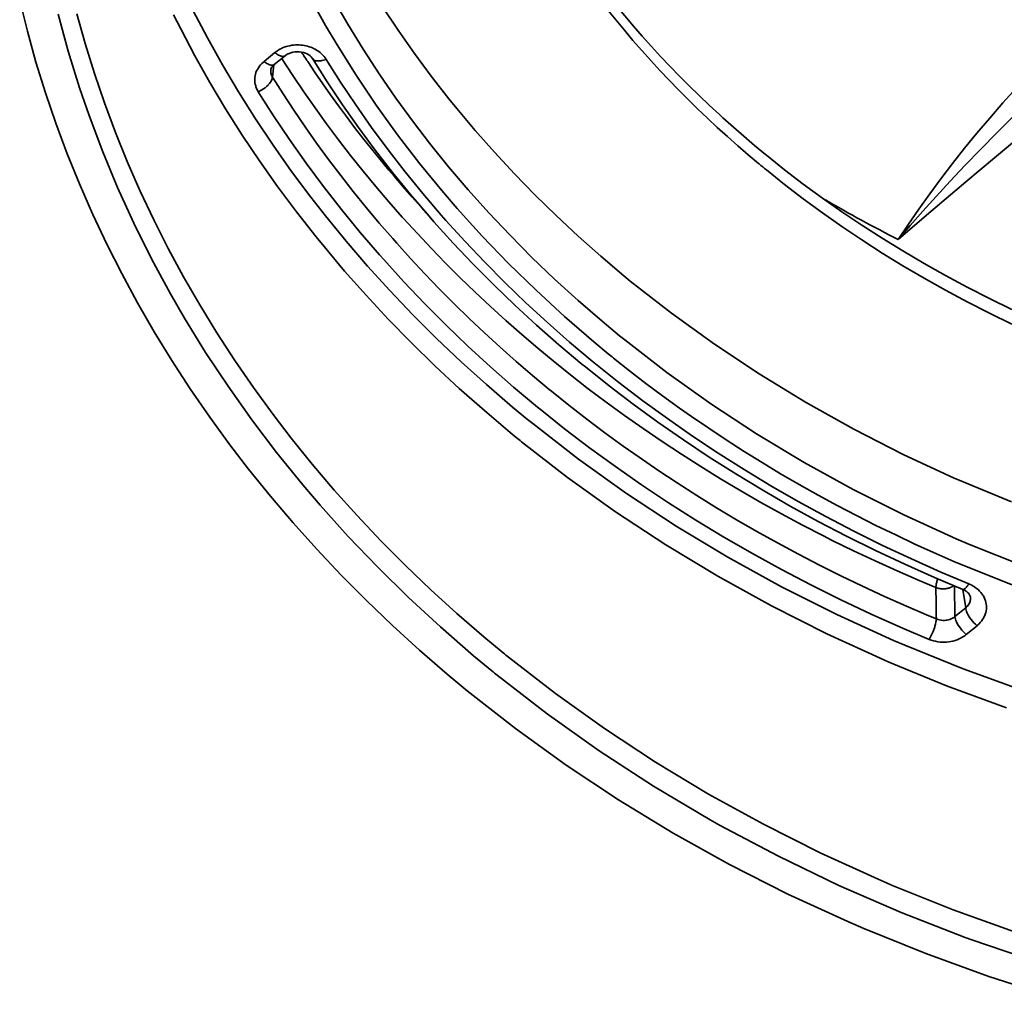
# Model space of a CAD drawing. Units: inches. Extents: x 0.5 to 16.1, y 0.5 to 11.2.
# Drawn here: x 12.9 to 13.9, y 3.3 to 4.2 of the extents above; entities that cross this region are included whole.
import ezdxf

# ---------------------------------------------------------------- set-up
doc = ezdxf.new("R2010")
doc.units = ezdxf.units.IN
doc.header["$MEASUREMENT"] = 0
doc.layers.add('Layer 1', color=7, linetype='Continuous', lineweight=0)

msp = doc.modelspace()

# ---------------------------------------------------------------- linework, layer by layer
at = {"layer": 'Layer 1', "color": 18, "lineweight": 35, "true_color": 0x000000}
for p, q in [((13.16536, 4.14365), (13.17538, 4.15183)), ((13.1848, 4.1489), (13.17478, 4.14071)), ((13.17156, 4.1356), (13.17157, 4.13563)), ((13.17312, 4.12914), (13.17439, 4.14038)), ((13.8067, 3.62814), (13.80624, 3.65659)), ((13.81407, 3.6533), (13.81672, 3.63632)), ((13.82101, 3.64617), (13.82101, 3.64614)), ((13.8067, 3.62814), (13.81672, 3.63632)), ((13.82724, 3.61958), (13.81722, 3.6114))]:
    msp.add_line(p, q, dxfattribs=at)
for points in [[(14.00107, 4.24704), (13.98771, 4.23642), (13.97439, 4.22545), (13.96111, 4.21415), (13.94789, 4.20251), (13.9347, 4.19051), (13.92156, 4.17817), (13.90846, 4.16546), (13.89541, 4.1524), (13.88241, 4.13898), (13.86946, 4.12519), (13.86726, 4.12281), (13.86391, 4.11915), (13.85129, 4.10511), (13.83904, 4.09106), (13.82716, 4.07699), (13.81564, 4.06292), (13.8045, 4.04884), (13.7937, 4.03474), (13.78327, 4.02064), (13.77318, 4.00653), (13.76344, 3.99241), (13.75404, 3.97827)], [(13.20652, 4.20592), (13.22245, 4.17714), (13.23312, 4.15902), (13.25075, 4.13085), (13.26945, 4.10301), (13.28921, 4.07554), (13.31002, 4.04848), (13.33186, 4.02186), (13.34451, 4.00717), (13.36791, 3.98132), (13.39234, 3.95595), (13.41777, 3.9311), (13.44419, 3.9068), (13.47156, 3.88311), (13.48475, 3.87219)], [(13.63165, 4.05662), (13.63087, 4.05726), (13.62075, 4.06564), (13.61079, 4.07411), (13.60098, 4.08267), (13.59133, 4.09132), (13.588, 4.09434), (13.57854, 4.10312), (13.56922, 4.11199), (13.56004, 4.12095), (13.55101, 4.13), (13.54214, 4.13913), (13.53342, 4.14834), (13.52485, 4.15763), (13.51645, 4.16699), (13.50821, 4.17642), (13.50013, 4.18591), (13.49221, 4.19547), (13.48447, 4.20508)], [(14.01001, 4.20918), (14.00077, 4.19872), (13.99104, 4.1881), (13.98076, 4.17728), (13.96987, 4.16623), (13.95829, 4.15485), (13.94592, 4.14308), (13.93261, 4.13078), (13.91814, 4.11776), (13.90213, 4.10372), (13.88393, 4.0881), (13.88253, 4.0869), (13.86018, 4.06807), (13.8434, 4.05404), (13.81694, 4.03193), (13.80646, 4.02311), (13.78017, 4.00079), (13.75404, 3.97828)], [(13.35402, 3.55908), (13.33543, 3.57453), (13.30968, 3.59685), (13.28466, 3.61966), (13.2604, 3.64291), (13.23691, 3.66658), (13.2142, 3.69065), (13.1923, 3.71509), (13.1712, 3.73988), (13.15093, 3.76499), (13.13366, 3.78751), (13.11486, 3.81331), (13.09686, 3.83944), (13.07967, 3.86587), (13.06332, 3.89256), (13.0478, 3.9195), (13.03312, 3.94665), (13.01928, 3.974), (13.00631, 4.00152), (13.00604, 4.00211), (12.99388, 4.02991), (12.98255, 4.05793), (12.97204, 4.08615), (12.96237, 4.11453), (12.95354, 4.14305), (12.94557, 4.17166), (12.93845, 4.20034)], [(13.22956, 4.20166), (13.24303, 4.17828), (13.25722, 4.15512), (13.27213, 4.13219), (13.28775, 4.10952), (13.30406, 4.08713), (13.31905, 4.06759), (13.33664, 4.0458), (13.35494, 4.02429), (13.37395, 4.00309), (13.39365, 3.9822), (13.41404, 3.96166), (13.43509, 3.94148), (13.4568, 3.9217), (13.47913, 3.90233), (13.49526, 3.88892)], [(12.9743, 4.18749), (12.98358, 4.1532), (12.99409, 4.11913), (13.0029, 4.09336), (13.01552, 4.0598), (13.02939, 4.02643), (13.0445, 3.9933), (13.06083, 3.96044), (13.07838, 3.92793), (13.09152, 3.90514), (13.11108, 3.87335), (13.13186, 3.84192), (13.15384, 3.81091), (13.17701, 3.78035), (13.20136, 3.75029), (13.2173, 3.73162), (13.2435, 3.70246), (13.27087, 3.67385), (13.29939, 3.64582), (13.32903, 3.61842), (13.35976, 3.59169), (13.37672, 3.57761)], [(12.9915, 4.18788), (12.99923, 4.16015), (13.00778, 4.13253), (13.01715, 4.10503), (13.02733, 4.07768), (13.03831, 4.05053), (13.05009, 4.0236), (13.05035, 4.02303), (13.06292, 3.99636), (13.07632, 3.96987), (13.09055, 3.94356), (13.10559, 3.91746), (13.12143, 3.89159), (13.13808, 3.86599), (13.15552, 3.84067), (13.17374, 3.81567), (13.19047, 3.79386), (13.21011, 3.76953), (13.23055, 3.74551), (13.25177, 3.72183), (13.27377, 3.69851), (13.29654, 3.67557), (13.32004, 3.65304), (13.34428, 3.63095), (13.36922, 3.60932), (13.38724, 3.59435)], [(13.39944, 3.79438), (13.39374, 3.79906), (13.36982, 3.81929), (13.34652, 3.83995), (13.32388, 3.86102), (13.30191, 3.88247), (13.28062, 3.90427), (13.26003, 3.92642), (13.24014, 3.94889), (13.22097, 3.97165), (13.21369, 3.98061), (13.19546, 4.00384), (13.17793, 4.02737), (13.16111, 4.05119), (13.145, 4.07527), (13.12962, 4.09958), (13.11498, 4.12411), (13.10107, 4.14884), (13.0879, 4.17375), (13.08134, 4.1868)], [(13.40995, 3.81112), (13.39606, 3.82262), (13.37188, 3.84343), (13.34837, 3.86468), (13.32555, 3.88634), (13.30344, 3.90841), (13.28205, 3.93084), (13.2614, 3.95361), (13.2415, 3.97672), (13.22236, 4.00012), (13.20875, 4.01753), (13.19086, 4.04153), (13.1737, 4.06584), (13.15728, 4.09043), (13.14164, 4.11527), (13.12675, 4.14035), (13.11265, 4.16563), (13.09932, 4.19111)], [(13.50527, 3.93968), (13.49931, 3.94458), (13.47781, 3.9628), (13.45688, 3.98141), (13.43653, 4.00038), (13.4168, 4.01969), (13.39768, 4.03933), (13.37919, 4.05927), (13.36134, 4.0795), (13.34413, 4.1), (13.33692, 4.10891), (13.32059, 4.12984), (13.30489, 4.15105), (13.28983, 4.1725), (13.27542, 4.19419)], [(13.48447, 4.19132), (13.49207, 4.18188), (13.49982, 4.17251), (13.50772, 4.16321), (13.51577, 4.15399), (13.51621, 4.1535), (13.52441, 4.14435), (13.53277, 4.13527), (13.54128, 4.12626), (13.54995, 4.11732), (13.55876, 4.10846), (13.56773, 4.09967), (13.57683, 4.09097), (13.58609, 4.08235), (13.59548, 4.07382), (13.60501, 4.06537), (13.61468, 4.05702), (13.62448, 4.04877), (13.62483, 4.04848)], [(13.94981, 4.17879), (13.94489, 4.17406), (13.92468, 4.15464), (13.90448, 4.1352), (13.88435, 4.11569), (13.86522, 4.09691), (13.84827, 4.08002), (13.84596, 4.0777), (13.83045, 4.06191), (13.81593, 4.04684), (13.80225, 4.03235), (13.7893, 4.01832), (13.77699, 4.00467), (13.76525, 3.99134), (13.75404, 3.97827)], [(13.18479, 4.14889), (13.18434, 4.1486), (13.18381, 4.14841), (13.18318, 4.14831), (13.18245, 4.14831), (13.18159, 4.14843), (13.18076, 4.14864), (13.18068, 4.14867), (13.17967, 4.14904), (13.17872, 4.14949), (13.17784, 4.15001), (13.17699, 4.15058), (13.17618, 4.15119), (13.17538, 4.15183)], [(13.17776, 4.15357), (13.17841, 4.15399), (13.17995, 4.15488), (13.18154, 4.15569), (13.18246, 4.1561), (13.18411, 4.15677), (13.18581, 4.15735), (13.18753, 4.15785), (13.18928, 4.15825), (13.19104, 4.15857), (13.19282, 4.15879), (13.19459, 4.15892)], [(13.1848, 4.1489), (13.18545, 4.1494), (13.18689, 4.15031), (13.18849, 4.15109), (13.19024, 4.15174), (13.19211, 4.15222), (13.19406, 4.15253), (13.19605, 4.15266), (13.19805, 4.1526), (13.20001, 4.15236), (13.20191, 4.15194), (13.2037, 4.15136), (13.20534, 4.15063), (13.20682, 4.14978), (13.20812, 4.14882), (13.20919, 4.14781), (13.21003, 4.14677), (13.2103, 4.14635)], [(13.19459, 4.15892), (13.19618, 4.15897), (13.19778, 4.15894), (13.19937, 4.15884), (13.20097, 4.15867), (13.20256, 4.15843), (13.20413, 4.15813), (13.20569, 4.15775), (13.20722, 4.1573), (13.20873, 4.15678), (13.2102, 4.15619)], [(13.2102, 4.15619), (13.21116, 4.15576), (13.21266, 4.15501), (13.21412, 4.15418), (13.21466, 4.15384), (13.21606, 4.15289), (13.21741, 4.15185), (13.21869, 4.15074), (13.2199, 4.14955), (13.22103, 4.14828), (13.22206, 4.14695), (13.22299, 4.14556)], [(13.16536, 4.14365), (13.16465, 4.14305), (13.16333, 4.14181), (13.16212, 4.14049), (13.16101, 4.13911), (13.16002, 4.13769), (13.15916, 4.13623), (13.15843, 4.13476), (13.15782, 4.13327), (13.15735, 4.13179), (13.15701, 4.13031), (13.15679, 4.1288), (13.15668, 4.12725), (13.15671, 4.12566), (13.15685, 4.12405), (13.15712, 4.12242), (13.15752, 4.12082), (13.1578, 4.11989), (13.15838, 4.11835), (13.15907, 4.11689), (13.15985, 4.11551)], [(13.17478, 4.14071), (13.17432, 4.14042), (13.17379, 4.14023), (13.17316, 4.14013), (13.17243, 4.14013), (13.17158, 4.14025), (13.17074, 4.14047), (13.17066, 4.14049), (13.16965, 4.14086), (13.16871, 4.14131), (13.16782, 4.14183), (13.16698, 4.1424), (13.16616, 4.14301), (13.16536, 4.14365)], [(13.43379, 3.86542), (13.41939, 3.87736), (13.40447, 3.8901), (13.38981, 3.90301), (13.37542, 3.91608), (13.36131, 3.92931), (13.34746, 3.9427), (13.33389, 3.95623), (13.32061, 3.9699), (13.30761, 3.98371), (13.29489, 3.99765), (13.29367, 3.99901), (13.28125, 4.01312), (13.2691, 4.02737), (13.25723, 4.04175), (13.24565, 4.05626), (13.23435, 4.07089), (13.22334, 4.08563), (13.21263, 4.10048), (13.20221, 4.11543), (13.19209, 4.13048), (13.18227, 4.14561)], [(13.31585, 4.0031), (13.31145, 4.00793), (13.30282, 4.01753), (13.29433, 4.0272), (13.28598, 4.03692), (13.2812, 4.04258), (13.27305, 4.05241), (13.26503, 4.06231), (13.25715, 4.07226), (13.24939, 4.08228), (13.24178, 4.09235), (13.2343, 4.10247), (13.22697, 4.11265), (13.21977, 4.12287), (13.21271, 4.13314), (13.2058, 4.14346)], [(13.22299, 4.14556), (13.22284, 4.14549), (13.22163, 4.14504), (13.22039, 4.14464), (13.21908, 4.14433), (13.21824, 4.14419), (13.21686, 4.14404), (13.21559, 4.14402), (13.21444, 4.1441), (13.21344, 4.14429), (13.21258, 4.14456), (13.21185, 4.1449), (13.21123, 4.14531), (13.21072, 4.1458), (13.2103, 4.14635)], [(13.8139, 3.65328), (13.78769, 3.66432), (13.76015, 3.67658), (13.73296, 3.68936), (13.70615, 3.70265), (13.67974, 3.71643), (13.65377, 3.73068), (13.62824, 3.74538), (13.60319, 3.76053), (13.57862, 3.77611), (13.55456, 3.79209), (13.53102, 3.80848), (13.50801, 3.82524), (13.48554, 3.84237), (13.46363, 3.85985), (13.46035, 3.86253), (13.43907, 3.88043), (13.41832, 3.89867), (13.39814, 3.91724), (13.3785, 3.93615), (13.35943, 3.95537), (13.34092, 3.97491), (13.32297, 3.99474), (13.31849, 3.99984), (13.30124, 4.02006), (13.28457, 4.04055), (13.26849, 4.0613), (13.25302, 4.08227), (13.23816, 4.10345), (13.22392, 4.12482), (13.21031, 4.14635)], [(13.81955, 3.65846), (13.79354, 3.66942), (13.76629, 3.68155), (13.7394, 3.69419), (13.71289, 3.70733), (13.68678, 3.72095), (13.6611, 3.73504), (13.63586, 3.74958), (13.61109, 3.76455), (13.5868, 3.77995), (13.56302, 3.79575), (13.53975, 3.81194), (13.517, 3.82851), (13.4948, 3.84544), (13.47314, 3.86271), (13.46992, 3.86535), (13.44888, 3.88303), (13.42839, 3.90105), (13.40844, 3.9194), (13.38904, 3.93807), (13.3702, 3.95706), (13.35191, 3.97635), (13.33418, 3.99594), (13.32981, 4.00093), (13.31277, 4.02089), (13.29631, 4.04112), (13.28043, 4.0616), (13.26515, 4.08231), (13.25048, 4.10321), (13.23642, 4.1243), (13.22299, 4.14556)], [(13.17312, 4.12914), (13.17278, 4.12971), (13.17248, 4.13032), (13.17221, 4.13094), (13.17199, 4.13158), (13.17181, 4.13224), (13.17167, 4.13291), (13.17157, 4.13358), (13.17152, 4.13426), (13.17152, 4.13493), (13.17156, 4.1356)], [(13.17156, 4.1356), (13.17167, 4.13622), (13.17192, 4.13703), (13.17231, 4.13785), (13.17285, 4.13871), (13.17357, 4.13958), (13.17446, 4.14044), (13.17478, 4.14071)], [(13.17312, 4.12914), (13.17299, 4.12818), (13.17272, 4.12721), (13.17233, 4.12621), (13.17179, 4.12518), (13.17109, 4.1241), (13.17021, 4.12298), (13.16914, 4.1218), (13.169, 4.12165), (13.16766, 4.12037), (13.16624, 4.1192), (13.16476, 4.11812), (13.1632, 4.11715), (13.16156, 4.11628), (13.15985, 4.11551)], [(13.17312, 4.12914), (13.18291, 4.11365), (13.19301, 4.09826), (13.20341, 4.08295), (13.21413, 4.06775), (13.22515, 4.05266), (13.23647, 4.03768), (13.2481, 4.02282), (13.26001, 4.00809), (13.27222, 3.99349), (13.28471, 3.97904), (13.28842, 3.97485), (13.30127, 3.96059), (13.31442, 3.94648), (13.32787, 3.9325), (13.34161, 3.91867), (13.35563, 3.90499), (13.36994, 3.89147), (13.38453, 3.87811), (13.3994, 3.86492), (13.41454, 3.8519), (13.42996, 3.83907), (13.43208, 3.83733)], [(13.15985, 4.11551), (13.17404, 4.09324), (13.18888, 4.07114), (13.20435, 4.04923), (13.22047, 4.02754), (13.2372, 4.00608), (13.25455, 3.98488), (13.27249, 3.96397), (13.27638, 3.95957), (13.29502, 3.93903), (13.31425, 3.91881), (13.33406, 3.89891), (13.35444, 3.87933), (13.3754, 3.86009), (13.39694, 3.8412), (13.41903, 3.82266), (13.42156, 3.8206), (13.44428, 3.80247), (13.46758, 3.7847), (13.49144, 3.76731), (13.51585, 3.75032), (13.54079, 3.73373), (13.56626, 3.71756), (13.59223, 3.70184), (13.61869, 3.68657), (13.64562, 3.67176), (13.67299, 3.65745), (13.70079, 3.64364), (13.72897, 3.63035), (13.75753, 3.6176), (13.78275, 3.60691)], [(13.85959, 3.91329), (13.83873, 3.92346), (13.81816, 3.93398), (13.79792, 3.94485), (13.778, 3.95605), (13.75842, 3.96758), (13.73919, 3.97943), (13.72032, 3.99158), (13.70181, 4.00403), (13.68369, 4.01676), (13.66595, 4.02978), (13.6486, 4.04307), (13.63165, 4.05662)], [(13.63165, 4.04286), (13.6486, 4.02931), (13.66595, 4.01602), (13.68369, 4.00301), (13.70181, 3.99027), (13.72032, 3.97782), (13.73919, 3.96567), (13.75842, 3.95382), (13.778, 3.9423), (13.79792, 3.93109), (13.81816, 3.92022), (13.83873, 3.9097), (13.85959, 3.89953)], [(13.85931, 3.73455), (13.81069, 3.75473), (13.8061, 3.75674), (13.75876, 3.77868), (13.71271, 3.80215), (13.66807, 3.82707), (13.62494, 3.85336), (13.58338, 3.88094), (13.54348, 3.90974), (13.50527, 3.93968)], [(13.50015, 3.88496), (13.53923, 3.85466), (13.58004, 3.82555), (13.62253, 3.79769), (13.66664, 3.77115), (13.71227, 3.74603), (13.75934, 3.7224), (13.80773, 3.70035), (13.8201, 3.69505), (13.86996, 3.67507)], [(13.48969, 3.86818), (13.50463, 3.85629), (13.51983, 3.84458), (13.53526, 3.83306), (13.55094, 3.82172), (13.562, 3.81393), (13.57809, 3.80291), (13.59443, 3.79208), (13.61101, 3.78144), (13.62782, 3.771), (13.64487, 3.76075), (13.66214, 3.75072), (13.67964, 3.74089), (13.69735, 3.73129), (13.71527, 3.7219), (13.73338, 3.71274), (13.75169, 3.70382), (13.77019, 3.69513), (13.78886, 3.68668), (13.80566, 3.67935)], [(13.78898, 3.65501), (13.7735, 3.66152), (13.75299, 3.67047), (13.73271, 3.67968), (13.71266, 3.68914), (13.69283, 3.69885), (13.68459, 3.703), (13.66506, 3.71309), (13.64574, 3.72344), (13.62665, 3.73405), (13.60779, 3.74489), (13.58918, 3.75598), (13.57081, 3.7673), (13.55271, 3.77884), (13.53488, 3.7906), (13.51731, 3.80258), (13.50003, 3.81476), (13.48303, 3.82714), (13.46632, 3.83971), (13.44991, 3.85248), (13.43379, 3.86542)], [(13.43208, 3.83733), (13.44832, 3.82428), (13.46483, 3.81144), (13.48162, 3.79881), (13.49867, 3.78639), (13.51344, 3.77596), (13.53099, 3.76394), (13.54882, 3.75213), (13.56693, 3.74054), (13.5853, 3.72916), (13.60394, 3.71802), (13.62284, 3.7071), (13.64198, 3.69643), (13.66137, 3.686), (13.681, 3.67581), (13.70084, 3.66589), (13.72091, 3.65622), (13.74119, 3.64683), (13.76166, 3.63771), (13.78233, 3.62886), (13.78947, 3.62589)], [(13.86964, 3.55938), (13.81424, 3.57944), (13.76004, 3.60137), (13.74959, 3.60587), (13.69692, 3.62995), (13.64568, 3.65573), (13.596, 3.68314), (13.54798, 3.71208), (13.50172, 3.74246), (13.45728, 3.77421), (13.41473, 3.80724)], [(13.85441, 3.5433), (13.79892, 3.56378), (13.74463, 3.58611), (13.74071, 3.58782), (13.68781, 3.61208), (13.63635, 3.63805), (13.58644, 3.66564), (13.5382, 3.69476), (13.49171, 3.72532), (13.44704, 3.75725), (13.40426, 3.79046)], [(13.80566, 3.67935), (13.85582, 3.65895), (13.90718, 3.64023), (13.95967, 3.62324), (14.01318, 3.60806), (14.06759, 3.59471), (14.12279, 3.58324), (14.17864, 3.57371), (14.20931, 3.56934), (14.2659, 3.56284), (14.32279, 3.55835), (14.37988, 3.55587), (14.43707, 3.55542), (14.46393, 3.5559), (14.5211, 3.55842), (14.5781, 3.56295), (14.63485, 3.56949), (14.66621, 3.57399), (14.72202, 3.58356), (14.77708, 3.59504), (14.83132, 3.6084), (14.88464, 3.62359), (14.93697, 3.64058), (14.98823, 3.65933)], [(13.78898, 3.65501), (13.78898, 3.65505), (13.78904, 3.6559), (13.78914, 3.65674), (13.78926, 3.65753), (13.78942, 3.65837), (13.7896, 3.65919), (13.7898, 3.66002), (13.79002, 3.66084), (13.79025, 3.66166), (13.7905, 3.66247), (13.79077, 3.66327)], [(13.80567, 3.65683), (13.80539, 3.65664), (13.8047, 3.6562), (13.80398, 3.6558), (13.80324, 3.65543), (13.80248, 3.65511), (13.80171, 3.65482), (13.80093, 3.65456), (13.80013, 3.65435), (13.79966, 3.65424), (13.79886, 3.65408), (13.79805, 3.65395)], [(13.8139, 3.65328), (13.81427, 3.65319), (13.81467, 3.65323), (13.81511, 3.65338), (13.81562, 3.65369), (13.81622, 3.65419), (13.81643, 3.65438), (13.81675, 3.65469), (13.81732, 3.6553), (13.81783, 3.65591), (13.8183, 3.65653), (13.81873, 3.65716), (13.81914, 3.6578), (13.81955, 3.65846)], [(13.79805, 3.65395), (13.79714, 3.65386), (13.79622, 3.65381), (13.7953, 3.6538), (13.79437, 3.65384), (13.79345, 3.65392), (13.79253, 3.65405), (13.79162, 3.65422), (13.79072, 3.65444), (13.78984, 3.6547), (13.78898, 3.65501)], [(13.78898, 3.65501), (13.78903, 3.65209), (13.78908, 3.64918), (13.78913, 3.64627), (13.78917, 3.64336), (13.78922, 3.64045), (13.78927, 3.63754), (13.78932, 3.63462), (13.78937, 3.63171), (13.78942, 3.6288), (13.78947, 3.62589)], [(13.8139, 3.65328), (13.81558, 3.65248), (13.81699, 3.65162), (13.8182, 3.65068), (13.81918, 3.6497), (13.81994, 3.64872), (13.82049, 3.64778), (13.82084, 3.6469), (13.82101, 3.64617)], [(13.82491, 3.65562), (13.82529, 3.65537), (13.82683, 3.65424), (13.82826, 3.65305), (13.82957, 3.6518), (13.83075, 3.6505), (13.83181, 3.64916), (13.83274, 3.64779), (13.8331, 3.64718), (13.83388, 3.64572), (13.83454, 3.64421), (13.83507, 3.64267), (13.83549, 3.64112), (13.83577, 3.63957), (13.83593, 3.63803), (13.83596, 3.63647), (13.83587, 3.6349), (13.83565, 3.63332), (13.83531, 3.63174), (13.83484, 3.63018), (13.83462, 3.62955), (13.83398, 3.62805), (13.83324, 3.62661), (13.83237, 3.62519), (13.83137, 3.6238), (13.83024, 3.62245), (13.829, 3.62116), (13.82765, 3.61993), (13.82724, 3.61958)], [(13.82101, 3.64614), (13.82111, 3.64509), (13.82109, 3.64401), (13.82094, 3.6429), (13.82068, 3.64183), (13.82029, 3.64078), (13.81979, 3.63978), (13.81971, 3.63964), (13.81909, 3.6387), (13.81837, 3.63783), (13.81758, 3.63703), (13.81672, 3.63632)], [(13.81672, 3.63632), (13.81686, 3.63515), (13.81712, 3.63394), (13.81751, 3.63268), (13.81806, 3.63135), (13.81877, 3.62991), (13.81969, 3.62834), (13.81999, 3.62786), (13.82057, 3.62699), (13.82175, 3.62534), (13.823, 3.62376), (13.82434, 3.62227), (13.82576, 3.62087), (13.82724, 3.61958)], [(13.78947, 3.62589), (13.78935, 3.62435), (13.7891, 3.62272), (13.78871, 3.62097), (13.78816, 3.61903), (13.78804, 3.61867), (13.78738, 3.61674), (13.78712, 3.61604), (13.78638, 3.61414), (13.78558, 3.61227), (13.78471, 3.61044), (13.78377, 3.60865), (13.78275, 3.60691)], [(13.8067, 3.62814), (13.80566, 3.62733), (13.80452, 3.62661), (13.80329, 3.62598), (13.80198, 3.62545), (13.8006, 3.62502), (13.79918, 3.62471), (13.79853, 3.62462), (13.79708, 3.62449), (13.79561, 3.62448), (13.79415, 3.62461), (13.79363, 3.62468), (13.79219, 3.62497), (13.7908, 3.62537), (13.78947, 3.62589)], [(13.8067, 3.62814), (13.80683, 3.62697), (13.80709, 3.62576), (13.80749, 3.6245), (13.80804, 3.62316), (13.80875, 3.62173), (13.80967, 3.62016), (13.80997, 3.61968), (13.81055, 3.61881), (13.81173, 3.61715), (13.81299, 3.61558), (13.81433, 3.61408), (13.81574, 3.61268), (13.81722, 3.6114)], [(13.78275, 3.60691), (13.78467, 3.60618), (13.78664, 3.60557), (13.78868, 3.60507), (13.79075, 3.60469), (13.79286, 3.60443), (13.79452, 3.60432), (13.79665, 3.60428), (13.79877, 3.60437), (13.80088, 3.60458), (13.80281, 3.60489), (13.80486, 3.60534), (13.80687, 3.60591), (13.80881, 3.60658), (13.81067, 3.60737), (13.81245, 3.60824), (13.81414, 3.60921), (13.81573, 3.61027), (13.81722, 3.6114)], [(13.39212, 3.59038), (13.43573, 3.55654), (13.48128, 3.52401), (13.52871, 3.49287), (13.57795, 3.46323), (13.62889, 3.43515), (13.68143, 3.40874), (13.73545, 3.38408), (13.74934, 3.37813), (13.80501, 3.3558), (13.86189, 3.33538)], [(13.38165, 3.57361), (13.428, 3.53771), (13.47647, 3.5033), (13.52699, 3.47048), (13.57944, 3.43936), (13.58827, 3.43439), (13.6428, 3.4054), (13.69902, 3.37832), (13.75688, 3.3532), (13.81628, 3.33011), (13.82227, 3.32793), (13.88326, 3.30716)], [(13.89806, 3.27446), (13.83823, 3.29372), (13.7796, 3.315), (13.72223, 3.33825), (13.70728, 3.34473), (13.65165, 3.3704), (13.59755, 3.39788), (13.54511, 3.42706), (13.49446, 3.45787), (13.44567, 3.4902), (13.39884, 3.52396), (13.35402, 3.55908)]]:
    msp.add_lwpolyline(points, dxfattribs=at)
for points in [[(13.17776, 4.15357), (13.17693, 4.15303), (13.17614, 4.15245), (13.17538, 4.15183)], [(13.20009, 4.15217), (13.20198, 4.14926), (13.20388, 4.14635), (13.2058, 4.14346)], [(13.62483, 4.04848), (13.62709, 4.0466), (13.62937, 4.04472), (13.63165, 4.04286)], [(13.68647, 4.01502), (13.70863, 4.00212), (13.73116, 3.98986), (13.75404, 3.97828)], [(13.49526, 3.88892), (13.49689, 3.8876), (13.49852, 3.88627), (13.50015, 3.88496)], [(13.48475, 3.87219), (13.48639, 3.87085), (13.48804, 3.86951), (13.48969, 3.86818)], [(13.40995, 3.81112), (13.41154, 3.80982), (13.41313, 3.80853), (13.41473, 3.80724)], [(13.39944, 3.79438), (13.40104, 3.79307), (13.40265, 3.79176), (13.40426, 3.79046)], [(13.82491, 3.65562), (13.82322, 3.65674), (13.82143, 3.65769), (13.81955, 3.65846)], [(13.38724, 3.59435), (13.38886, 3.59302), (13.39049, 3.5917), (13.39212, 3.59038)], [(13.37672, 3.57761), (13.37836, 3.57628), (13.38, 3.57494), (13.38165, 3.57361)]]:
    msp.add_open_spline(points, degree=3, dxfattribs=at)

doc.saveas('drawing.dxf')
